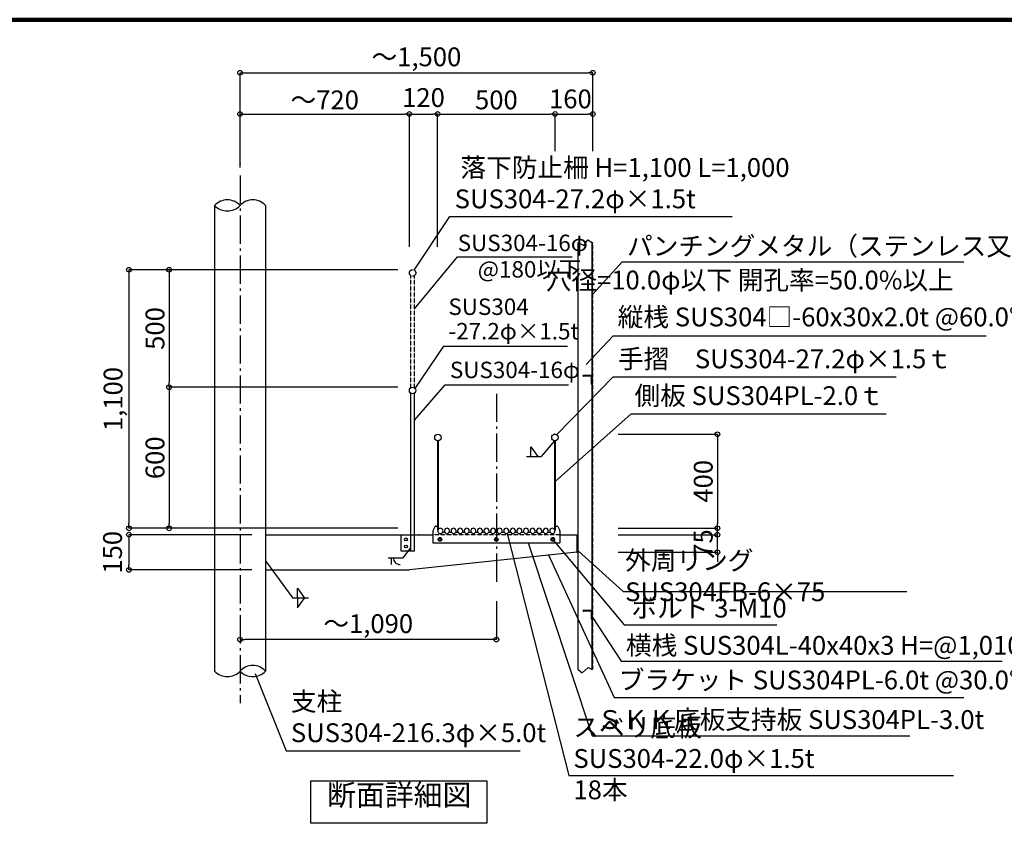
# Model space of a CAD drawing. Extents: x 43783 to 76566, y -4815 to 18145.
# Drawn here: x 60532 to 68907, y 11308 to 18145 of the extents above; entities that cross this region are included whole.
import ezdxf

# ---------------------------------------------------------------- set-up
doc = ezdxf.new("R2010")
doc.units = 0
doc.header["$LTSCALE"] = 40
doc.header["$MEASUREMENT"] = 0
doc.linetypes.add('DASHDOT', pattern=[8.5, 6, -1, 0.5, -1])
doc.linetypes.add('DASHED', pattern=[0.75, 0.5, -0.25])
doc.layers.get('0').update_dxf_attribs({"linetype": 'CONTINUOUS'})
doc.layers.get('DEFPOINTS').update_dxf_attribs({"linetype": 'CONTINUOUS'})
for name, color, linetype in [('ルーバー', 1, 'CONTINUOUS'), ('図面枠', 253, 'CONTINUOUS'), ('寸法', 6, 'CONTINUOUS'), ('本体形状', 3, 'CONTINUOUS')]:
    doc.layers.add(name, color=color, linetype=linetype)
doc.styles.add('1_20', font='romans.shx', dxfattribs={"width": 0.75, "bigfont": 'extfont2.shx'})
doc.styles.add('1_40', font='romans.shx', dxfattribs={"width": 0.75, "bigfont": 'extfont2.shx'})
doc.dimstyles.new('1_40$7', dxfattribs={"dimscale": 40, "dimtxt": 160, "dimasz": 1, "dimexe": 0, "dimexo": 2, "dimgap": 1, "dimtad": 1, "dimdsep": 46, "dimlunit": 6, "dimtxsty": '1_40', "dimblk1": 'NONE', "dimblk2": 'NONE', "dimsah": 1, "dimcen": 0, "dimclrd": 256, "dimclre": 256, "dimclrt": 256, "dimazin": 0, "dimtfac": 1, "dimtmove": 1, "dimatfit": 3, "dimldrblk": 'NONE', "dimfxl": 1, "dimtolj": 1, "dimtzin": 0, "dimarcsym": 0})
doc.dimstyles.new('1_40_20', dxfattribs={"dimscale": 40, "dimtxt": 4, "dimasz": 1, "dimexe": 0, "dimexo": 2, "dimgap": 1, "dimtad": 1, "dimlfac": 0.5, "dimdsep": 46, "dimlunit": 6, "dimtxsty": '1_40', "dimblk1": 'ORIGIN', "dimblk2": 'ORIGIN', "dimsah": 1, "dimcen": 0, "dimclrd": 256, "dimclre": 256, "dimclrt": 256, "dimazin": 0, "dimtfac": 1, "dimtmove": 2, "dimatfit": 3, "dimldrblk": 'NONE', "dimfxl": 1, "dimtolj": 1, "dimtzin": 0, "dimarcsym": 0})
doc.dimstyles.new('1_40_20$7', dxfattribs={"dimscale": 40, "dimtxt": 120, "dimasz": 1, "dimexe": 0, "dimexo": 2, "dimgap": 1, "dimtad": 1, "dimlfac": 0.5, "dimdsep": 46, "dimlunit": 6, "dimtxsty": '1_40', "dimblk1": 'NONE', "dimblk2": 'NONE', "dimsah": 1, "dimcen": 0, "dimclrd": 256, "dimclre": 256, "dimclrt": 256, "dimazin": 0, "dimtfac": 1, "dimtmove": 2, "dimatfit": 3, "dimldrblk": 'NONE', "dimfxl": 1, "dimtolj": 1, "dimtzin": 0, "dimarcsym": 0})

# ---------------------------------------------------------------- blocks, each defined once
blk = doc.blocks.new('_ORIGIN')
at = {"color": 0, "linetype": 'ByBlock'}
blk.add_line((0, 0), (-1, 0), dxfattribs=at)
blk.add_circle((0, 0), 0.5, dxfattribs=at)
blk = doc.blocks.new('*D73')
at = {"layer": 'DEFPOINTS', "color": 0, "linetype": 'Continuous', "transparency": 16777216}
for p in [(65542.9, 14617.5), (65542.9, 13817.5), (66466.1, 13817.5)]:
    blk.add_point(p, dxfattribs=at)
at = {"layer": '寸法', "linetype": 'Continuous', "lineweight": -2, "transparency": 16777216}
for p, q in [((65622.9, 14617.5), (66466.1, 14617.5)), ((66466.1, 14577.5), (66466.1, 13857.5)), ((65622.9, 13817.5), (66466.1, 13817.5))]:
    blk.add_line(p, q, dxfattribs=at)
at = {"layer": '寸法', "linetype": 'Continuous', "lineweight": -2, "transparency": 16777216, "xscale": 40, "yscale": 40, "zscale": 40}
for p, rotation in [((66466.1, 14617.5), 90), ((66466.1, 13817.5), 270)]:
    blk.add_blockref('_ORIGIN', p, dxfattribs=dict(at, rotation=rotation))
at = {"layer": '寸法', "linetype": 'Continuous', "transparency": 16777216, "insert": (66346.1, 14217.5), "char_height": 160, "attachment_point": 5, "rotation": 90, "style": '1_40'}
blk.add_mtext('\\A1;400', dxfattribs=at)
blk = doc.blocks.new('_NONE')
at = {"color": 0, "linetype": 'ByBlock'}
blk.add_circle((0, 0), 0.25, dxfattribs=at)
blk = doc.blocks.new('*D74')
at = {"layer": 'DEFPOINTS', "color": 0, "linetype": 'Continuous', "transparency": 16777216}
for p in [(63828.9, 15017.5), (61802.8, 13817.5), (63828.9, 13817.5)]:
    blk.add_point(p, dxfattribs=at)
at = {"layer": '寸法', "linetype": 'Continuous', "lineweight": -2, "transparency": 16777216}
for p, q in [((63748.9, 15017.5), (61802.8, 15017.5)), ((61802.8, 14977.5), (61802.8, 13857.5))]:
    blk.add_line(p, q, dxfattribs=at)
at = {"layer": '寸法', "linetype": 'Continuous', "lineweight": -2, "transparency": 16777216, "xscale": 40, "yscale": 40, "zscale": 40}
for p, rotation in [((61802.8, 15017.5), 90), ((61802.8, 13817.5), 270)]:
    blk.add_blockref('_ORIGIN', p, dxfattribs=dict(at, rotation=rotation))
at = {"layer": '寸法', "linetype": 'Continuous', "transparency": 16777216, "insert": (61682.8, 14417.5), "char_height": 160, "attachment_point": 5, "rotation": 90, "style": '1_40'}
blk.add_mtext('\\A1;600', dxfattribs=at)
blk = doc.blocks.new('*D75')
at = {"layer": 'DEFPOINTS', "color": 0, "linetype": 'Continuous', "transparency": 16777216}
for p in [(63828.9, 16017.5), (61461.7, 13817.5), (63828.9, 13817.5)]:
    blk.add_point(p, dxfattribs=at)
at = {"layer": '寸法', "linetype": 'Continuous', "lineweight": -2, "transparency": 16777216}
for p, q in [((63748.9, 16017.5), (61461.7, 16017.5)), ((61461.7, 15977.5), (61461.7, 13857.5)), ((63748.9, 13817.5), (61461.7, 13817.5))]:
    blk.add_line(p, q, dxfattribs=at)
at = {"layer": '寸法', "linetype": 'Continuous', "lineweight": -2, "transparency": 16777216, "xscale": 40, "yscale": 40, "zscale": 40}
for p, rotation in [((61461.7, 16017.5), 90), ((61461.7, 13817.5), 270)]:
    blk.add_blockref('_ORIGIN', p, dxfattribs=dict(at, rotation=rotation))
at = {"layer": '寸法', "linetype": 'Continuous', "transparency": 16777216, "insert": (61326.4, 14917.5), "char_height": 160, "attachment_point": 5, "rotation": 90, "style": '1_40'}
blk.add_mtext('\\A1;1,100', dxfattribs=at)
blk = doc.blocks.new('*D76')
at = {"layer": 'DEFPOINTS', "color": 0, "linetype": 'Continuous', "transparency": 16777216}
for p in [(65542.9, 13763.4), (66466.1, 13763.4), (65542.9, 13613.4)]:
    blk.add_point(p, dxfattribs=at)
at = {"layer": '寸法', "linetype": 'Continuous', "lineweight": -2, "transparency": 16777216}
for p, q in [((66466.1, 13803.4), (66466.1, 13843.4)), ((65622.9, 13763.4), (66466.1, 13763.4)), ((66466.1, 13613.4), (66466.1, 13763.4)), ((65622.9, 13613.4), (66466.1, 13613.4)), ((66466.1, 13573.4), (66466.1, 13533.4))]:
    blk.add_line(p, q, dxfattribs=at)
at = {"layer": '寸法', "linetype": 'Continuous', "lineweight": -2, "transparency": 16777216, "xscale": 40, "yscale": 40, "zscale": 40}
for p, rotation in [((66466.1, 13763.4), 270), ((66466.1, 13613.4), 90)]:
    blk.add_blockref('_ORIGIN', p, dxfattribs=dict(at, rotation=rotation))
at = {"layer": '寸法', "linetype": 'Continuous', "transparency": 16777216, "insert": (66346.1, 13688.4), "char_height": 160, "attachment_point": 5, "rotation": 90, "style": '1_40'}
blk.add_mtext('\\A1;75', dxfattribs=at)
blk = doc.blocks.new('*D77')
at = {"layer": 'DEFPOINTS', "color": 0, "linetype": 'Continuous', "transparency": 16777216}
for p in [(62587.1, 13763.5), (61461.7, 13463.5), (62587.1, 13463.5)]:
    blk.add_point(p, dxfattribs=at)
at = {"layer": '寸法', "linetype": 'Continuous', "lineweight": -2, "transparency": 16777216}
for p, q in [((62507.1, 13763.5), (61461.7, 13763.5)), ((61461.7, 13723.5), (61461.7, 13503.5)), ((62507.1, 13463.5), (61461.7, 13463.5))]:
    blk.add_line(p, q, dxfattribs=at)
at = {"layer": '寸法', "linetype": 'Continuous', "lineweight": -2, "transparency": 16777216, "xscale": 40, "yscale": 40, "zscale": 40}
for p, rotation in [((61461.7, 13763.5), 90), ((61461.7, 13463.5), 270)]:
    blk.add_blockref('_ORIGIN', p, dxfattribs=dict(at, rotation=rotation))
at = {"layer": '寸法', "linetype": 'Continuous', "transparency": 16777216, "insert": (61321.7, 13613.5), "char_height": 160, "attachment_point": 5, "rotation": 90, "style": '1_40'}
blk.add_mtext('\\A1;150', dxfattribs=at)
blk = doc.blocks.new('*D78')
at = {"layer": 'DEFPOINTS', "color": 0, "linetype": 'Continuous', "transparency": 16777216}
for p in [(64586.6, 13277.7), (62406.6, 13196.9), (62406.6, 12871.4)]:
    blk.add_point(p, dxfattribs=at)
at = {"layer": '寸法', "linetype": 'Continuous', "lineweight": -2, "transparency": 16777216}
for p, q in [((64586.6, 13197.7), (64586.6, 12871.4)), ((64546.6, 12871.4), (62446.6, 12871.4))]:
    blk.add_line(p, q, dxfattribs=at)
at = {"layer": '寸法', "linetype": 'Continuous', "lineweight": -2, "transparency": 16777216, "xscale": 40, "yscale": 40, "zscale": 40, "rotation": 180}
blk.add_blockref('_ORIGIN', (62406.6, 12871.4), dxfattribs=at)
at = {"layer": '寸法', "linetype": 'Continuous', "lineweight": -2, "transparency": 16777216, "xscale": 40, "yscale": 40, "zscale": 40}
blk.add_blockref('_ORIGIN', (64586.6, 12871.4), dxfattribs=at)
at = {"layer": '寸法', "linetype": 'Continuous', "transparency": 16777216, "insert": (63496.6, 13006.6), "char_height": 160, "attachment_point": 5, "style": '1_40'}
blk.add_mtext('\\A1;～1,090', dxfattribs=at)
blk = doc.blocks.new('*D79')
at = {"layer": 'DEFPOINTS', "color": 0, "linetype": 'Continuous', "transparency": 16777216}
for p in [(63846.6, 17342.4), (62406.6, 16919), (63846.6, 16131.9)]:
    blk.add_point(p, dxfattribs=at)
at = {"layer": '寸法', "linetype": 'Continuous', "lineweight": -2, "transparency": 16777216}
for p, q in [((62446.6, 17342.4), (63806.6, 17342.4)), ((63846.6, 16211.9), (63846.6, 17342.4))]:
    blk.add_line(p, q, dxfattribs=at)
at = {"layer": '寸法', "linetype": 'Continuous', "lineweight": -2, "transparency": 16777216, "xscale": 40, "yscale": 40, "zscale": 40, "rotation": 180}
blk.add_blockref('_ORIGIN', (62406.6, 17342.4), dxfattribs=at)
at = {"layer": '寸法', "linetype": 'Continuous', "lineweight": -2, "transparency": 16777216, "xscale": 40, "yscale": 40, "zscale": 40}
blk.add_blockref('_ORIGIN', (63846.6, 17342.4), dxfattribs=at)
at = {"layer": '寸法', "linetype": 'Continuous', "transparency": 16777216, "insert": (63126.6, 17462.4), "char_height": 160, "attachment_point": 5, "style": '1_40'}
blk.add_mtext('\\A1;～720', dxfattribs=at)
blk = doc.blocks.new('*D80')
at = {"layer": 'DEFPOINTS', "color": 0, "linetype": 'Continuous', "transparency": 16777216}
for p in [(65086.6, 17342.4), (65086.6, 16946.2), (64086.6, 16131.9)]:
    blk.add_point(p, dxfattribs=at)
at = {"layer": '寸法', "linetype": 'Continuous', "lineweight": -2, "transparency": 16777216}
for p, q in [((64086.6, 16211.9), (64086.6, 17342.4)), ((64126.6, 17342.4), (65046.6, 17342.4)), ((65086.6, 17026.2), (65086.6, 17342.4))]:
    blk.add_line(p, q, dxfattribs=at)
at = {"layer": '寸法', "linetype": 'Continuous', "lineweight": -2, "transparency": 16777216, "xscale": 40, "yscale": 40, "zscale": 40, "rotation": 180}
blk.add_blockref('_ORIGIN', (64086.6, 17342.4), dxfattribs=at)
at = {"layer": '寸法', "linetype": 'Continuous', "lineweight": -2, "transparency": 16777216, "xscale": 40, "yscale": 40, "zscale": 40}
blk.add_blockref('_ORIGIN', (65086.6, 17342.4), dxfattribs=at)
at = {"layer": '寸法', "linetype": 'Continuous', "transparency": 16777216, "insert": (64586.6, 17462.4), "char_height": 160, "attachment_point": 5, "style": '1_40'}
blk.add_mtext('\\A1;500', dxfattribs=at)
blk = doc.blocks.new('*D81')
at = {"layer": 'DEFPOINTS', "color": 0, "linetype": 'Continuous', "transparency": 16777216}
for p in [(63828.9, 16017.5), (61802.8, 15017.5), (63828.9, 15017.5)]:
    blk.add_point(p, dxfattribs=at)
at = {"layer": '寸法', "linetype": 'Continuous', "lineweight": -2, "transparency": 16777216}
blk.add_line((61802.8, 15977.5), (61802.8, 15057.5), dxfattribs=at)
at = {"layer": '寸法', "linetype": 'Continuous', "lineweight": -2, "transparency": 16777216, "xscale": 40, "yscale": 40, "zscale": 40}
for p, rotation in [((61802.8, 16017.5), 90), ((61802.8, 15017.5), 270)]:
    blk.add_blockref('_ORIGIN', p, dxfattribs=dict(at, rotation=rotation))
at = {"layer": '寸法', "linetype": 'Continuous', "transparency": 16777216, "insert": (61682.8, 15517.5), "char_height": 160, "attachment_point": 5, "rotation": 90, "style": '1_40'}
blk.add_mtext('\\A1;500', dxfattribs=at)
blk = doc.blocks.new('*D98')
at = {"layer": 'DEFPOINTS', "color": 0, "linetype": 'Continuous', "transparency": 16777216}
for p in [(65406.6, 17342.4), (65406.6, 16770.4), (65086.6, 16457.8)]:
    blk.add_point(p, dxfattribs=at)
at = {"layer": '寸法', "linetype": 'Continuous', "lineweight": -2, "transparency": 16777216}
blk.add_line((65126.6, 17342.4), (65366.6, 17342.4), dxfattribs=at)
at = {"layer": '寸法', "linetype": 'Continuous', "lineweight": -2, "transparency": 16777216, "xscale": 40, "yscale": 40, "zscale": 40, "rotation": 180}
blk.add_blockref('_ORIGIN', (65086.6, 17342.4), dxfattribs=at)
at = {"layer": '寸法', "linetype": 'Continuous', "lineweight": -2, "transparency": 16777216, "xscale": 40, "yscale": 40, "zscale": 40}
blk.add_blockref('_ORIGIN', (65406.6, 17342.4), dxfattribs=at)
at = {"layer": '寸法', "linetype": 'Continuous', "transparency": 16777216, "insert": (65216.3, 17470.9), "char_height": 160, "attachment_point": 5, "style": '1_40'}
blk.add_mtext('\\A1;160', dxfattribs=at)
blk = doc.blocks.new('*D99')
at = {"layer": 'DEFPOINTS', "color": 0, "linetype": 'Continuous', "transparency": 16777216}
for p in [(64086.6, 17342.4), (63846.6, 16367.6), (64086.6, 16367.6)]:
    blk.add_point(p, dxfattribs=at)
at = {"layer": '寸法', "linetype": 'Continuous', "lineweight": -2, "transparency": 16777216}
blk.add_line((63886.6, 17342.4), (64046.6, 17342.4), dxfattribs=at)
at = {"layer": '寸法', "linetype": 'Continuous', "lineweight": -2, "transparency": 16777216, "xscale": 40, "yscale": 40, "zscale": 40, "rotation": 180}
blk.add_blockref('_ORIGIN', (63846.6, 17342.4), dxfattribs=at)
at = {"layer": '寸法', "linetype": 'Continuous', "lineweight": -2, "transparency": 16777216, "xscale": 40, "yscale": 40, "zscale": 40}
blk.add_blockref('_ORIGIN', (64086.6, 17342.4), dxfattribs=at)
at = {"layer": '寸法', "linetype": 'Continuous', "transparency": 16777216, "insert": (63966.6, 17482.4), "char_height": 160, "attachment_point": 5, "style": '1_40'}
blk.add_mtext('\\A1;120', dxfattribs=at)
blk = doc.blocks.new('*D100')
at = {"layer": 'DEFPOINTS', "color": 0, "linetype": 'Continuous', "transparency": 16777216}
for p in [(65406.6, 17693.3), (65406.6, 16946.2), (62406.6, 16806.2)]:
    blk.add_point(p, dxfattribs=at)
at = {"layer": '寸法', "linetype": 'Continuous', "lineweight": -2, "transparency": 16777216}
for p, q in [((62406.6, 16886.2), (62406.6, 17693.3)), ((62446.6, 17693.3), (65366.6, 17693.3)), ((65406.6, 17026.2), (65406.6, 17693.3))]:
    blk.add_line(p, q, dxfattribs=at)
at = {"layer": '寸法', "linetype": 'Continuous', "lineweight": -2, "transparency": 16777216, "xscale": 40, "yscale": 40, "zscale": 40, "rotation": 180}
blk.add_blockref('_ORIGIN', (62406.6, 17693.3), dxfattribs=at)
at = {"layer": '寸法', "linetype": 'Continuous', "lineweight": -2, "transparency": 16777216, "xscale": 40, "yscale": 40, "zscale": 40}
blk.add_blockref('_ORIGIN', (65406.6, 17693.3), dxfattribs=at)
at = {"layer": '寸法', "linetype": 'Continuous', "transparency": 16777216, "insert": (63906.6, 17828.6), "char_height": 160, "attachment_point": 5, "style": '1_40'}
blk.add_mtext('\\A1;～1,500', dxfattribs=at)

msp = doc.modelspace()

# ---------------------------------------------------------------- linework, layer by layer
at = {"layer": 'ルーバー', "linetype": 'Continuous'}
for p, q in [((65282.6252, 12615.9872), (65282.6252, 16248.8683)), ((65402.6252, 12615.9872), (65402.6252, 16248.8683)), ((65396.6252, 15043.4994), (65396.6252, 15105.4994)), ((65396.6252, 13043.4994), (65396.6252, 13105.4994))]:
    msp.add_line(p, q, dxfattribs=at)
at = {"layer": 'ルーバー'}
for p, q in [((65282.6252, 16248.8683), (65330.2915, 16224.7627)), ((65330.2915, 16224.7627), (65365.8405, 16272.5479)), ((65365.8405, 16272.5479), (65402.6252, 16248.8683)), ((65402.6252, 15117.4994), (65322.6252, 15117.4994)), ((65390.6252, 15111.4994), (65328.6252, 15111.4994)), ((65402.6252, 15037.4994), (65402.6252, 15037.4994)), ((65402.6252, 13117.4994), (65322.6252, 13117.4994)), ((65390.6252, 13111.4994), (65328.6252, 13111.4994)), ((65402.6252, 13037.4994), (65402.6252, 13037.4994)), ((65282.6252, 12615.9872), (65315.9993, 12588.3022)), ((65315.9993, 12588.3022), (65367.911, 12633.5749)), ((65367.911, 12633.5749), (65402.6252, 12615.9872))]:
    msp.add_line(p, q, dxfattribs=at)
at = {"layer": 'ルーバー', "linetype": 'DASHED', "ltscale": 0.1}
msp.add_line((65406.6252, 12615.9872), (65406.6252, 16248.8683), dxfattribs=at)
at = {"layer": 'ルーバー'}
for centre, start, end in [((65328.6252, 15117.4994), 180, 270), ((65390.6252, 15105.4994), 0, 90), ((65402.6252, 15043.4994), 180, 270), ((65328.6252, 13117.4994), 180, 270), ((65390.6252, 13105.4994), 0, 90), ((65402.6252, 13043.4994), 180, 270)]:
    msp.add_arc(centre, 6, start, end, dxfattribs=at)
at = {"layer": '図面枠', "linetype": 'Continuous', "lineweight": 120}
msp.add_line((76559.0807, 18144.7993), (44105.4813, 18144.7993), dxfattribs=at)
at = {"layer": '寸法'}
for p, q in [((65086.6277, 14217.1805), (65733.8445, 14791.1858)), ((65733.8445, 14791.1858), (67901.3719, 14791.1858))]:
    msp.add_line(p, q, dxfattribs=at)
at = {"layer": '寸法', "linetype": 'Continuous'}
for p, q in [((64880.0857, 14511.858), (64940.5237, 14427.248)), ((64880.0857, 14427.248), (64880.0857, 14511.858)), ((65082.0217, 14563.146), (64968.7217, 14427.248)), ((64843.8237, 14427.248), (64968.7217, 14427.248)), ((62623.3946, 13541.176), (62854.2381, 13224.3694)), ((62893.7885, 13224.3694), (62893.7885, 13308.9794)), ((62893.7885, 13308.9794), (62954.2265, 13224.3694)), ((62987.8974, 13224.3694), (62854.2381, 13224.3694)), ((62893.7885, 13224.3694), (62893.7885, 13139.7594)), ((62893.7885, 13139.7594), (62954.2265, 13224.3694))]:
    msp.add_line(p, q, dxfattribs=at)
at = {"layer": '寸法', "color": 6, "linetype": 'Continuous'}
for p, q in [((63857.2717, 13650.688), (63791.6225, 13566.6951)), ((63666.7165, 13566.6951), (63791.6225, 13566.6951)), ((63694.9225, 13510.2891), (63694.9225, 13566.6951))]:
    msp.add_line(p, q, dxfattribs=at)
at = {"layer": '寸法', "linetype": 'Continuous'}
for points in [[(63886.0058, 16014.58), (64192.0415, 16469.174), (66593.2555, 16469.174)], [(63889.8342, 15684.4717), (64255.5392, 16125.8939), (65231.0504, 16125.8939)], [(65099.8615, 14615.1634), (65580.3788, 15105.1733), (67987.6469, 15105.1733)], [(64678.2196, 13774.8094), (65201.92, 11714.5432), (68473.7032, 11714.5432)], [(64856.8536, 13693.458), (65402.5078, 12051.7648), (68102.612, 12051.7648)], [(65076.6069, 13711.6631), (65673.625, 12995.6915), (66971.3093, 12995.6915)], [(65027.9843, 13598.3219), (65587.6362, 12378.9331), (68562.3064, 12378.9331)], [(65282.6257, 13626.5744), (65665.8274, 13279.0463), (68077.4066, 13279.0463)], [(62534.4438, 12581.9054), (62798.7098, 11924.0548), (64790.2596, 11924.0548)]]:
    msp.add_lwpolyline(points, dxfattribs=at)
at = {"layer": '寸法'}
for points in [[(65351.7765, 15210.9435), (65578.7085, 15454.2485), (68753.3714, 15454.2485)], [(65402.6252, 13065.1871), (65648.8422, 12687.7146), (68890.0467, 12687.7146)]]:
    msp.add_lwpolyline(points, dxfattribs=at)
msp.add_lwpolyline([(63009.6168, 11669.45), (64504.6898, 11669.45), (64504.6898, 11307.7912), (63009.6168, 11307.7912)], close=True, dxfattribs=at)
at = {"layer": '寸法', "color": 6, "linetype": 'Continuous'}
msp.add_arc((63765.4225, 13564.6811), 54.4306, 177.8793, 272.1284, dxfattribs=at)
at = {"layer": '本体形状', "linetype": 'DASHDOT'}
for p, q in [((62406.6277, 16818.382), (62406.6277, 12329.746)), ((64586.6277, 14962.922), (64586.6277, 13326.766))]:
    msp.add_line(p, q, dxfattribs=at)
at = {"layer": '本体形状', "linetype": 'Continuous'}
for p, q in [((62190.331, 16564.6785), (62190.331, 12602.9644)), ((62622.9326, 16564.6785), (62622.9326, 12602.9634)), ((63857.8257, 13623.458), (63857.8257, 14968.2625)), ((63889.8257, 13623.458), (63889.8257, 14968.2625)), ((64086.6258, 14563.146), (64086.6278, 13805.458)), ((64091.2258, 14563.146), (64091.2278, 13805.458)), ((65082.0217, 14563.146), (65082.0217, 13805.458)), ((65086.6277, 14563.152), (65086.6277, 13805.458)), ((62622.9326, 13763.458), (64046.6277, 13763.458)), ((63777.8217, 13623.458), (63777.8217, 13763.458)), ((65126.6277, 13763.458), (65282.6252, 13763.458)), ((65270.6252, 13763.454), (65270.6252, 13613.46)), ((63889.8217, 13623.458), (63777.8217, 13623.458)), ((65270.6252, 13613.458), (63846.6277, 13463.458)), ((65270.6252, 13613.458), (65282.6252, 13613.458)), ((62622.9326, 13463.458), (63846.6277, 13463.458))]:
    msp.add_line(p, q, dxfattribs=at)
at = {"layer": '本体形状', "linetype": 'DASHED', "ltscale": 0.1}
for p, q in [((63857.8257, 15012.2565), (63857.8377, 15968.2585)), ((63889.8257, 15012.2565), (63889.8377, 15968.2665)), ((65126.6277, 13763.458), (64046.6277, 13763.458))]:
    msp.add_line(p, q, dxfattribs=at)
at = {"layer": '本体形状'}
for p, q in [((64047.6835, 13797.5694), (64064.9694, 13832.1413)), ((64070.3359, 13835.458), (64084.6277, 13835.458)), ((64086.6277, 13833.458), (64086.6277, 13805.458)), ((65086.6277, 13833.458), (65086.6277, 13805.458)), ((65088.6277, 13835.458), (65102.9195, 13835.458)), ((65108.2861, 13832.1413), (65125.572, 13797.5694)), ((64046.6277, 13793.0973), (64046.6277, 13693.458)), ((64088.6277, 13805.458), (64086.6277, 13805.458)), ((64088.6277, 13805.458), (64088.6277, 13795.458)), ((64088.6277, 13805.458), (64091.2277, 13805.458)), ((64098.9027, 13736.8381), (64091.1777, 13723.458)), ((64114.3527, 13736.8381), (64098.9027, 13736.8381)), ((64122.0778, 13723.458), (64114.3527, 13736.8381)), ((64129.0668, 13783.458), (64148.1886, 13783.458)), ((64185.0668, 13783.458), (64204.1886, 13783.458)), ((64241.0668, 13783.458), (64260.1887, 13783.458)), ((64297.0668, 13783.458), (64316.1886, 13783.458)), ((64353.0668, 13783.458), (64372.1886, 13783.458)), ((64409.0668, 13783.458), (64428.1887, 13783.458)), ((64465.0668, 13783.458), (64484.1886, 13783.458)), ((64521.0668, 13783.458), (64540.1886, 13783.458)), ((64578.9027, 13736.8381), (64571.1777, 13723.458)), ((64577.0668, 13783.458), (64596.1887, 13783.458)), ((64594.3527, 13736.8381), (64578.9027, 13736.8381)), ((64602.0778, 13723.458), (64594.3527, 13736.8381)), ((64633.0668, 13783.458), (64652.1886, 13783.458)), ((64689.0668, 13783.458), (64708.1886, 13783.458)), ((64745.0668, 13783.458), (64764.1887, 13783.458)), ((64801.0668, 13783.458), (64820.1886, 13783.458)), ((64857.0668, 13783.458), (64876.1886, 13783.458)), ((64913.0668, 13783.458), (64932.1887, 13783.458)), ((64969.0668, 13783.458), (64988.1886, 13783.458)), ((65025.0668, 13783.458), (65044.1886, 13783.458)), ((65058.9027, 13736.8381), (65051.1777, 13723.458)), ((65074.3527, 13736.8381), (65058.9027, 13736.8381)), ((65082.0778, 13723.458), (65074.3527, 13736.8381)), ((65084.6277, 13805.458), (65082.0277, 13805.458)), ((65084.6277, 13805.458), (65084.6277, 13795.458)), ((65084.6277, 13805.458), (65086.6277, 13805.458)), ((65126.6277, 13793.0973), (65126.6277, 13693.458)), ((64046.6277, 13693.458), (65126.6277, 13693.458)), ((64091.1777, 13723.458), (64098.9027, 13710.078)), ((64098.9027, 13710.078), (64114.3527, 13710.0779)), ((64114.3527, 13710.0779), (64122.0778, 13723.458)), ((64571.1777, 13723.458), (64578.9027, 13710.078)), ((64578.9027, 13710.078), (64594.3527, 13710.0779)), ((64594.3527, 13710.0779), (64602.0778, 13723.458)), ((65051.1777, 13723.458), (65058.9027, 13710.078)), ((65058.9027, 13710.078), (65074.3527, 13710.0779)), ((65074.3527, 13710.0779), (65082.0778, 13723.458))]:
    msp.add_line(p, q, dxfattribs=at)
at = {"layer": '本体形状', "linetype": 'DASHED', "ltscale": 0.1}
msp.add_circle((63873.8237, 15990.2605), 27.2, dxfattribs=at)
at = {"layer": '本体形状', "linetype": 'Continuous'}
for centre, radius in [((63873.8237, 14990.2585), 27.2), ((64088.9238, 14590.256), 27.2), ((65084.3257, 14590.256), 27.2), ((63817.8217, 13723.458), 12), ((63817.8217, 13663.458), 12)]:
    msp.add_circle(centre, radius, dxfattribs=at)
at = {"layer": '本体形状'}
for centre, radius in [((64106.6277, 13723.458), 15.45), ((64586.6277, 13723.458), 15.45), ((65066.6277, 13723.458), 15.45), ((64106.6277, 13723.458), 11), ((64106.6277, 13723.458), 10), ((64106.6277, 13723.458), 9.1667), ((64586.6277, 13723.458), 11), ((64586.6277, 13723.458), 10), ((64586.6277, 13723.458), 9.1667), ((65066.6277, 13723.458), 11), ((65066.6277, 13723.458), 10), ((65066.6277, 13723.458), 9.1667)]:
    msp.add_circle(centre, radius, dxfattribs=at)
at = {"layer": '本体形状', "linetype": 'Continuous'}
for centre, start, end in [((62298.4794, 16465.0899), 42.6399, 137.3601), ((62514.7794, 16465.0899), 42.6399, 137.3601), ((62298.4794, 16664.2671), 222.6399, 317.3601), ((62514.7798, 12503.3774), 42.6399, 137.3601), ((62298.4798, 12702.5546), 222.6399, 317.3601), ((62514.7798, 12702.5546), 222.6399, 317.3601)]:
    msp.add_arc(centre, 147.0183, start, end, dxfattribs=at)
at = {"layer": '本体形状'}
for centre, radius, start, end in [((64070.3359, 13829.458), 6, 90, 153.43494), ((64084.6277, 13833.458), 2, 0, 90), ((65088.6277, 13833.458), 2, 90, 180), ((65102.9195, 13829.458), 6, 26.565051, 90), ((64056.6277, 13793.0973), 10, 153.43494, 180), ((64110.6277, 13795.458), 22, 326.94427, 180), ((64110.6277, 13795.458), 22, 180, 326.94428), ((64166.6277, 13795.458), 22, 326.94426, 213.05573), ((64166.6277, 13795.458), 22, 213.05573, 326.94426), ((64222.6277, 13795.458), 22, 326.94426, 213.05573), ((64222.6277, 13795.458), 22, 213.05573, 326.94426), ((64278.6277, 13795.458), 22, 326.94426, 213.05573), ((64278.6277, 13795.458), 22, 213.05573, 326.94426), ((64334.6277, 13795.458), 22, 326.94426, 213.05573), ((64334.6277, 13795.458), 22, 213.05573, 326.94426), ((64390.6277, 13795.458), 22, 326.94426, 213.05573), ((64390.6277, 13795.458), 22, 213.05573, 326.94426), ((64446.6277, 13795.458), 22, 326.94426, 213.05573), ((64446.6277, 13795.458), 22, 213.05573, 326.94426), ((64502.6277, 13795.458), 22, 326.94426, 213.05573), ((64502.6277, 13795.458), 22, 213.05573, 326.94426), ((64558.6277, 13795.458), 22, 326.94426, 213.05573), ((64558.6277, 13795.458), 22, 213.05573, 326.94426), ((64614.6277, 13795.458), 22, 326.94426, 213.05573), ((64614.6277, 13795.458), 22, 213.05573, 326.94426), ((64670.6277, 13795.458), 22, 326.94426, 213.05573), ((64670.6277, 13795.458), 22, 213.05573, 326.94426), ((64726.6277, 13795.458), 22, 326.94426, 213.05573), ((64726.6277, 13795.458), 22, 213.05573, 326.94426), ((64782.6277, 13795.458), 22, 326.94426, 213.05573), ((64782.6277, 13795.458), 22, 213.05573, 326.94426), ((64838.6277, 13795.458), 22, 326.94426, 213.05573), ((64838.6277, 13795.458), 22, 213.05573, 326.94426), ((64894.6277, 13795.458), 22, 326.94426, 213.05573), ((64894.6277, 13795.458), 22, 213.05573, 326.94426), ((64950.6277, 13795.458), 22, 326.94426, 213.05573), ((64950.6277, 13795.458), 22, 213.05573, 326.94426), ((65006.6277, 13795.458), 22, 326.94426, 213.05573), ((65006.6277, 13795.458), 22, 213.05573, 326.94426), ((65062.6277, 13795.458), 22, 0, 213.05572), ((65062.6277, 13795.458), 22, 213.05571, 0.000143), ((65116.6277, 13793.0973), 10, 0, 26.565051)]:
    msp.add_arc(centre, radius, start, end, dxfattribs=at)
at = {"layer": '本体形状', "color": 7, "linetype": 'Continuous'}
msp.add_point((62406.6252, 16919.0075), dxfattribs=at)
at = {"layer": '本体形状', "linetype": 'Continuous'}
for p in [(65084.3257, 14617.458), (63929.8257, 13763.458)]:
    msp.add_point(p, dxfattribs=at)

# ---------------------------------------------------------------- texts
at = {"layer": '寸法', "linetype": 'Continuous', "attachment_point": 4, "style": '1_20'}
for s, insert, char_height in [(' 落下防止柵 H=1,100 L=1,000\\P  SUS304-27.2φ×1.5t', (64232.0415, 16733.0466), 160), ('{\\T0.95;SUS304-16φ}', (64257.7276, 16245.6267), 140), ('@180以下', (64428.2283, 16002.8124), 140), ('SUS304', (64178.5162, 15684.5041), 140), ('-27.2φ×1.5t', (64178.5162, 15476.4302), 140), ('手摺\u3000SUS304-27.2φ×1.5ｔ', (65620.3788, 15238.5161), 160), ('SUS304-16φ', (64191.2217, 15146.8878), 140), ('側板 SUS304PL-2.0ｔ', (65761.8391, 14925.6514), 160), ('ボルト 3-M10', (65735.878, 13117.9379), 160), ('ブラケット SUS304PL-6.0t @30.0°', (65627.6362, 12506.582), 160), ('支柱\\PSUS304-216.3φ×5.0t', (62838.7098, 12191.0379), 160), ('ＳＫＫ底板支持板 SUS304PL-3.0t', (65442.5078, 12169.7407), 160)]:
    msp.add_mtext(s, dxfattribs=dict(at, insert=insert, char_height=char_height))
at = {"layer": '寸法'}
for s, insert, char_height, attachment_point, style in [('パンチングメタル（ステンレス又はアルミ）', (65697.8694, 16198.4599), 160, 4, '1_40'), ('縦桟 SUS304□-60x30x2.0t @60.0°', (65618.7085, 15595.0634), 160, 4, '1_40'), ('横桟 SUS304L-40x40x3 H=@1,010', (65688.8422, 12800.9994), 160, 4, '1_40'), ('断面詳細図', (63760.0306, 11402.7026), 180, 8, '1_20')]:
    msp.add_mtext(s, dxfattribs=dict(at, insert=insert, char_height=char_height, attachment_point=attachment_point, style=style))
at = {"layer": '寸法', "insert": (68476.9787, 16009.6734), "char_height": 160, "attachment_point": 3, "line_spacing_factor": 0.85, "style": '1_40'}
msp.add_mtext('穴径=10.0φ以下 開孔率=50.0%以上', dxfattribs=at)
at = {"layer": '寸法', "linetype": 'Continuous', "char_height": 160, "width": 1.5, "attachment_point": 4, "style": '1_20'}
for s, insert in [('\\A1;外周リング SUS304FB-6×75', (65681.8745, 13410.9738)), ('スベリ底板 SUS304-22.0φ×1.5t 18本', (65241.92, 11838.5112))]:
    msp.add_mtext(s, dxfattribs=dict(at, insert=insert))

# ---------------------------------------------------------------- dimensions: what is measured, and where the dimension line sits
at = {"layer": '寸法', "linetype": 'Continuous'}
for base, p1, p2, override, picture, middle in [((65406.6252, 17693.3169), (62406.6252, 16806.1719), (65406.6252, 16946.2009), {"dimgap": 1}, '*D100', (63906.6252, 17828.555)), ((63846.6252, 17342.4498), (62406.6252, 16919.0075), (63846.6252, 16131.9467), {"dimgap": 1, "dimse1": 1, "dimse2": 0}, '*D79', (63126.6252, 17462.4498)), ((62406.6252, 12871.3795), (64586.6252, 13277.6791), (62406.6252, 13196.9089), {"dimgap": 1, "dimse1": 0, "dimse2": 1}, '*D78', (63496.6252, 13006.6176))]:
    dim = msp.add_linear_dim(base=base, p1=p1, p2=p2, text='～<>', dimstyle='1_40_20', override=override, dxfattribs=at)
    dim.commit()
    dim.dimension.update_dxf_attribs({"geometry": picture, "text_midpoint": middle})
for base, p1, p2, override, picture, middle in [((64086.6252, 17342.4498), (63846.6252, 16367.5568), (64086.6252, 16367.5568), {"dimgap": 1, "dimse1": 1, "dimse2": 1}, '*D99', (63966.6252, 17482.4498)), ((65086.6252, 17342.4498), (64086.6252, 16131.9467), (65086.6252, 16946.2009), {"dimgap": 1}, '*D80', (64586.6252, 17462.4498))]:
    dim = msp.add_linear_dim(base=base, p1=p1, p2=p2, dimstyle='1_40_20', override=override, dxfattribs=at)
    dim.commit()
    dim.dimension.update_dxf_attribs({"geometry": picture, "text_midpoint": middle})
dim = msp.add_linear_dim(base=(65406.6252, 17342.4498), p1=(65086.6252, 16457.8207), p2=(65406.6252, 16770.3549), dimstyle='1_40_20', override={"dimgap": 1, "dimse1": 1, "dimse2": 1}, dxfattribs=at)
dim.commit()
dim.dimension.update_dxf_attribs({"geometry": '*D98', "text_midpoint": (65216.2863, 17470.9368), "dimtype": 160})
for base, p1, p2, override, picture, middle in [((61461.6662, 13817.458), (63828.8913, 16017.458), (63828.8913, 13817.458), {"dimgap": 1}, '*D75', (61326.4281, 14917.458)), ((61802.8439, 15017.458), (63828.8913, 16017.458), (63828.8913, 15017.458), {"dimgap": 1, "dimse1": 1, "dimse2": 1}, '*D81', (61682.8439, 15517.458)), ((61802.8439, 13817.458), (63828.8913, 15017.458), (63828.8913, 13817.458), {"dimgap": 1, "dimse2": 1}, '*D74', (61682.8439, 14417.458)), ((66466.0991, 13817.458), (65542.9272, 14617.458), (65542.9272, 13817.458), {"dimgap": 1}, '*D73', (66346.0991, 14217.458)), ((61461.6662, 13463.458), (62587.1105, 13763.458), (62587.1105, 13463.458), {"dimgap": 1}, '*D77', (61321.6662, 13613.458))]:
    dim = msp.add_linear_dim(base=base, p1=p1, p2=p2, angle=90, dimstyle='1_40_20', override=override, dxfattribs=at)
    dim.commit()
    dim.dimension.update_dxf_attribs({"geometry": picture, "text_midpoint": middle})
dim = msp.add_linear_dim(base=(66466.0991, 13763.4499), p1=(65542.9272, 13613.4499), p2=(65542.9272, 13763.4499), angle=90, dimstyle='1_40_20', override={"dimtmove": 0}, dxfattribs=at)
dim.commit()
dim.dimension.update_dxf_attribs({"geometry": '*D76', "text_midpoint": (66466.0991, 13688.4499), "dimtype": 160})

# ---------------------------------------------------------------- leaders
at = {"layer": '寸法', "annotation_type": 0, "has_hookline": 1, "hookline_direction": 0, "text_width": 2864}
msp.add_leader([(65406.6252, 15810.865), (65657.8694, 16084.9676)], dimstyle='1_40$7', override={"dimasz": 0, "dimgap": 1}, dxfattribs=at)
at = {"layer": '寸法', "linetype": 'Continuous', "annotation_type": 0, "has_hookline": 1, "hookline_direction": 0}
for points, text_width in [([(63894.7249, 15007.6649), (64138.5162, 15366.4302)], 1012), ([(63889.8257, 14736.2954), (64151.2217, 15036.8878)], 1009)]:
    msp.add_leader(points, dimstyle='1_40_20$7', override={"dimasz": 0, "dimgap": 1}, dxfattribs=dict(at, text_width=text_width))

doc.saveas('drawing.dxf')
